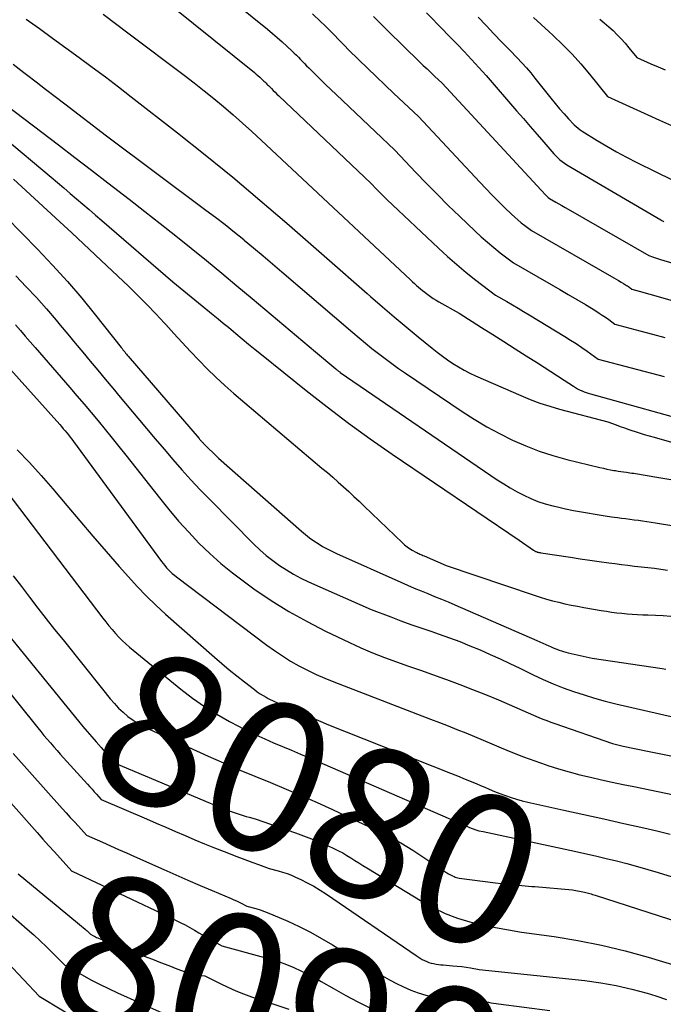
# Model space of a CAD drawing. Units: inches. Extents: x 2609451 to 2612443, y 1504518 to 1507384.
# Drawn here: x 2610920 to 2610982, y 1504811 to 1504905 of the extents above; entities that cross this region are included whole.
import ezdxf
from ezdxf.enums import TextEntityAlignment as Align

# ---------------------------------------------------------------- set-up
doc = ezdxf.new("R2010")
doc.units = ezdxf.units.IN
doc.header["$MEASUREMENT"] = 0
doc.layers.add('Tile_2735_03_NW_contour_2ft', color=254, linetype='Continuous')
doc.layers.add('Tile_2735_03_NW_contour_anno_2ft', color=112, linetype='Continuous')
doc.styles.add('Arial', font='arial.ttf')

msp = doc.modelspace()

# ---------------------------------------------------------------- linework, layer by layer
at = {"layer": 'Tile_2735_03_NW_contour_2ft'}
msp.add_line((2610923.542, 1504820.078, 8090), (2610925.606, 1504818.371, 8090), dxfattribs=at)
for points in [[(2610928.574, 1504911.276, 8054), (2610942.379, 1504900.133, 8054), (2610942.549, 1504899.993, 8054), (2610942.717, 1504899.85, 8054), (2610942.882, 1504899.704, 8054), (2610943.045, 1504899.556, 8054), (2610943.221, 1504899.392, 8054), (2610943.294, 1504899.323, 8054), (2610943.366, 1504899.253, 8054), (2610943.437, 1504899.182, 8054), (2610943.507, 1504899.11, 8054), (2610943.576, 1504899.038, 8054), (2610943.646, 1504898.966, 8054), (2610943.717, 1504898.894, 8054), (2610943.787, 1504898.823, 8054), (2610944, 1504898.61, 8054), (2610944.178, 1504898.434, 8054), (2610944.357, 1504898.258, 8054), (2610944.537, 1504898.084, 8054), (2610944.718, 1504897.911, 8054), (2610953.57, 1504889.5, 8054), (2610954.068, 1504888.978, 8054), (2610954.32, 1504888.719, 8054), (2610954.573, 1504888.462, 8054), (2610954.831, 1504888.21, 8054), (2610955.092, 1504887.96, 8054), (2610960.03, 1504883.298, 8054), (2610960.902, 1504882.499, 8054), (2610961.791, 1504881.719, 8054), (2610962.703, 1504880.966, 8054), (2610963.631, 1504880.231, 8054), (2610965.51, 1504878.79, 8054), (2610966.59, 1504878.169, 8054), (2610967.128, 1504877.856, 8054), (2610967.665, 1504877.541, 8054), (2610968.2, 1504877.222, 8054), (2610968.733, 1504876.9, 8054), (2610972.172, 1504874.81, 8054), (2610972.714, 1504874.472, 8054), (2610973.251, 1504874.125, 8054), (2610973.779, 1504873.766, 8054), (2610974.302, 1504873.398, 8054), (2610975.34, 1504872.65, 8054), (2610981.688, 1504870.983, 8054)], [(2610934.798, 1504911.425, 8052), (2610943.616, 1504904.291, 8052), (2610944.096, 1504903.894, 8052), (2610944.57, 1504903.492, 8052), (2610945.034, 1504903.079, 8052), (2610945.494, 1504902.66, 8052), (2610945.99, 1504902.198, 8052), (2610946.195, 1504902.003, 8052), (2610946.398, 1504901.806, 8052), (2610946.597, 1504901.605, 8052), (2610946.794, 1504901.402, 8052), (2610946.99, 1504901.198, 8052), (2610947.186, 1504900.996, 8052), (2610947.385, 1504900.794, 8052), (2610947.585, 1504900.594, 8052), (2610948.19, 1504899.995, 8052), (2610948.695, 1504899.498, 8052), (2610949.202, 1504899.002, 8052), (2610949.713, 1504898.511, 8052), (2610950.226, 1504898.022, 8052), (2610955.84, 1504892.71, 8052), (2610957.87, 1504890.561, 8052), (2610958.893, 1504889.494, 8052), (2610959.927, 1504888.438, 8052), (2610960.977, 1504887.398, 8052), (2610962.038, 1504886.369, 8052), (2610963.54, 1504884.934, 8052), (2610964.128, 1504884.391, 8052), (2610964.726, 1504883.861, 8052), (2610965.342, 1504883.351, 8052), (2610965.969, 1504882.854, 8052), (2610967.24, 1504881.88, 8052), (2610970.837, 1504879.813, 8052), (2610971.663, 1504879.334, 8052), (2610972.487, 1504878.85, 8052), (2610973.307, 1504878.361, 8052), (2610974.125, 1504877.868, 8052), (2610975.119, 1504877.264, 8052), (2610975.436, 1504877.066, 8052), (2610975.749, 1504876.863, 8052), (2610976.058, 1504876.653, 8052), (2610976.364, 1504876.438, 8052), (2610976.97, 1504876, 8052), (2610979.365, 1504875.354, 8052), (2610980.563, 1504875.031, 8052), (2610981.761, 1504874.709, 8052)], [(2610920.466, 1504905.27, 8058), (2610921.742, 1504904.356, 8058), (2610923.015, 1504903.439, 8058), (2610924.286, 1504902.519, 8058), (2610925.555, 1504901.595, 8058), (2610926.818, 1504900.663, 8058), (2610928.074, 1504899.724, 8058), (2610929.322, 1504898.772, 8058), (2610930.564, 1504897.813, 8058), (2610935.001, 1504894.349, 8058), (2610937.666, 1504892.233, 8058), (2610940.307, 1504890.088, 8058), (2610942.912, 1504887.9, 8058), (2610945.493, 1504885.682, 8058), (2610948.039, 1504883.458, 8058), (2610949.329, 1504882.33, 8058), (2610950.617, 1504881.201, 8058), (2610951.906, 1504880.071, 8058), (2610953.193, 1504878.941, 8058), (2610953.523, 1504878.65, 8058), (2610954.65, 1504877.67, 8058), (2610955.783, 1504876.699, 8058), (2610956.928, 1504875.739, 8058), (2610958.079, 1504874.788, 8058), (2610959.431, 1504873.683, 8058), (2610959.917, 1504873.298, 8058), (2610960.41, 1504872.923, 8058), (2610960.915, 1504872.563, 8058), (2610961.427, 1504872.213, 8058), (2610961.952, 1504871.885, 8058), (2610962.487, 1504871.575, 8058), (2610963.038, 1504871.294, 8058), (2610963.599, 1504871.031, 8058), (2610967.927, 1504869.143, 8058), (2610968.841, 1504868.769, 8058), (2610969.766, 1504868.423, 8058), (2610970.705, 1504868.121, 8058), (2610971.654, 1504867.847, 8058), (2610976.27, 1504866.63, 8058), (2610977.072, 1504866.326, 8058), (2610977.475, 1504866.176, 8058), (2610977.879, 1504866.031, 8058), (2610978.284, 1504865.893, 8058), (2610978.692, 1504865.757, 8058), (2610978.818, 1504865.717, 8058), (2610979.291, 1504865.567, 8058), (2610979.764, 1504865.42, 8058), (2610980.239, 1504865.279, 8058), (2610980.715, 1504865.141, 8058), (2610985.625, 1504863.744, 8058)], [(2610927.88, 1504905.731, 8056), (2610930.37, 1504903.87, 8056), (2610935.647, 1504899.879, 8056), (2610936.603, 1504899.145, 8056), (2610937.551, 1504898.4, 8056), (2610938.488, 1504897.64, 8056), (2610939.416, 1504896.87, 8056), (2610940.332, 1504896.086, 8056), (2610941.24, 1504895.293, 8056), (2610942.135, 1504894.485, 8056), (2610943.022, 1504893.668, 8056), (2610957.362, 1504880.245, 8056), (2610957.551, 1504880.069, 8056), (2610957.74, 1504879.895, 8056), (2610957.931, 1504879.721, 8056), (2610958.122, 1504879.548, 8056), (2610958.316, 1504879.379, 8056), (2610958.514, 1504879.214, 8056), (2610958.716, 1504879.055, 8056), (2610958.921, 1504878.899, 8056), (2610959.014, 1504878.83, 8056), (2610959.271, 1504878.648, 8056), (2610959.532, 1504878.472, 8056), (2610959.8, 1504878.306, 8056), (2610960.071, 1504878.146, 8056), (2610962.03, 1504877.04, 8056), (2610964.169, 1504875.681, 8056), (2610965.238, 1504875.002, 8056), (2610966.308, 1504874.322, 8056), (2610967.377, 1504873.643, 8056), (2610968.447, 1504872.963, 8056), (2610969.523, 1504872.28, 8056), (2610970.167, 1504871.869, 8056), (2610970.809, 1504871.456, 8056), (2610971.45, 1504871.04, 8056), (2610972.09, 1504870.621, 8056), (2610972.985, 1504870.032, 8056), (2610973.179, 1504869.912, 8056), (2610973.376, 1504869.799, 8056), (2610973.579, 1504869.696, 8056), (2610973.786, 1504869.6, 8056), (2610973.824, 1504869.583, 8056), (2610974.016, 1504869.504, 8056), (2610974.21, 1504869.431, 8056), (2610974.407, 1504869.366, 8056), (2610974.606, 1504869.307, 8056), (2610985.22, 1504866.375, 8056)], [(2610947.945, 1504905.77, 8050), (2610948.761, 1504905.005, 8050), (2610949.097, 1504904.685, 8050), (2610949.43, 1504904.36, 8050), (2610949.757, 1504904.029, 8050), (2610950.079, 1504903.694, 8050), (2610950.401, 1504903.358, 8050), (2610950.725, 1504903.025, 8050), (2610951.052, 1504902.695, 8050), (2610951.382, 1504902.367, 8050), (2610952.387, 1504901.379, 8050), (2610953.224, 1504900.563, 8050), (2610954.064, 1504899.749, 8050), (2610954.91, 1504898.942, 8050), (2610955.76, 1504898.138, 8050), (2610958.12, 1504895.92, 8050), (2610963.998, 1504889.623, 8050), (2610964.589, 1504889, 8050), (2610965.186, 1504888.383, 8050), (2610965.794, 1504887.776, 8050), (2610966.407, 1504887.175, 8050), (2610967.044, 1504886.562, 8050), (2610967.349, 1504886.277, 8050), (2610967.66, 1504886.001, 8050), (2610967.981, 1504885.735, 8050), (2610968.307, 1504885.476, 8050), (2610968.97, 1504884.97, 8050), (2610976.848, 1504880.446, 8050), (2610977.084, 1504880.31, 8050), (2610977.319, 1504880.172, 8050), (2610977.553, 1504880.032, 8050), (2610977.787, 1504879.891, 8050), (2610978.07, 1504879.719, 8050), (2610978.161, 1504879.662, 8050), (2610978.25, 1504879.605, 8050), (2610978.339, 1504879.545, 8050), (2610978.426, 1504879.484, 8050), (2610978.6, 1504879.36, 8050), (2610979.286, 1504879.169, 8050), (2610979.629, 1504879.073, 8050), (2610979.971, 1504878.976, 8050), (2610980.314, 1504878.878, 8050), (2610980.656, 1504878.78, 8050), (2610989.463, 1504876.24, 8050)], [(2610953.813, 1504905.519, 8048), (2610954.266, 1504905.055, 8048), (2610954.723, 1504904.597, 8048), (2610955.184, 1504904.143, 8048), (2610958.223, 1504901.18, 8048), (2610958.58, 1504900.834, 8048), (2610958.939, 1504900.49, 8048), (2610959.3, 1504900.148, 8048), (2610959.663, 1504899.808, 8048), (2610960.39, 1504899.13, 8048), (2610970.304, 1504888.422, 8048), (2610970.35, 1504888.374, 8048), (2610970.397, 1504888.325, 8048), (2610970.445, 1504888.277, 8048), (2610970.492, 1504888.23, 8048), (2610970.566, 1504888.159, 8048), (2610970.69, 1504888.06, 8048), (2610971.287, 1504887.717, 8048), (2610971.586, 1504887.545, 8048), (2610971.884, 1504887.374, 8048), (2610972.182, 1504887.203, 8048), (2610972.481, 1504887.031, 8048), (2610980.21, 1504882.59, 8048), (2610980.579, 1504882.449, 8048), (2610980.764, 1504882.381, 8048), (2610980.95, 1504882.316, 8048), (2610981.137, 1504882.254, 8048), (2610981.326, 1504882.196, 8048), (2610985.099, 1504881.066, 8048)], [(2610958.897, 1504905.86, 8046), (2610960.517, 1504904.196, 8046), (2610960.848, 1504903.856, 8046), (2610961.18, 1504903.516, 8046), (2610961.512, 1504903.177, 8046), (2610961.845, 1504902.838, 8046), (2610962.51, 1504902.16, 8046), (2610963.213, 1504901.398, 8046), (2610963.563, 1504901.016, 8046), (2610963.91, 1504900.632, 8046), (2610964.254, 1504900.244, 8046), (2610964.596, 1504899.854, 8046), (2610967.532, 1504896.477, 8046), (2610968.189, 1504895.721, 8046), (2610968.845, 1504894.964, 8046), (2610969.502, 1504894.208, 8046), (2610970.158, 1504893.451, 8046), (2610971.114, 1504892.348, 8046), (2610971.298, 1504892.149, 8046), (2610971.489, 1504891.959, 8046), (2610971.693, 1504891.782, 8046), (2610971.905, 1504891.614, 8046), (2610972.34, 1504891.29, 8046), (2610981.375, 1504885.992, 8046), (2610981.447, 1504885.949, 8046), (2610981.52, 1504885.907, 8046), (2610981.592, 1504885.865, 8046), (2610981.665, 1504885.823, 8046)], [(2610963.844, 1504905.468, 8044), (2610964.596, 1504904.665, 8044), (2610965.352, 1504903.866, 8044), (2610966.113, 1504903.071, 8044), (2610966.878, 1504902.281, 8044), (2610967.593, 1504901.547, 8044), (2610968.034, 1504901.079, 8044), (2610968.466, 1504900.603, 8044), (2610968.883, 1504900.114, 8044), (2610969.289, 1504899.616, 8044), (2610970.825, 1504897.674, 8044), (2610971.234, 1504897.171, 8044), (2610971.65, 1504896.675, 8044), (2610972.08, 1504896.19, 8044), (2610972.517, 1504895.712, 8044), (2610973.066, 1504895.128, 8044), (2610973.242, 1504894.955, 8044), (2610973.426, 1504894.793, 8044), (2610973.622, 1504894.645, 8044), (2610973.827, 1504894.507, 8044), (2610975.255, 1504893.625, 8044), (2610976.187, 1504893.068, 8044), (2610977.129, 1504892.529, 8044), (2610978.087, 1504892.018, 8044), (2610979.054, 1504891.524, 8044), (2610982.516, 1504889.822, 8044)], [(2610969.158, 1504905.411, 8042), (2610969.9, 1504904.754, 8042), (2610970.633, 1504904.088, 8042), (2610971.047, 1504903.704, 8042), (2610971.96, 1504902.819, 8042), (2610972.847, 1504901.91, 8042), (2610973.694, 1504900.964, 8042), (2610974.514, 1504899.993, 8042), (2610976.24, 1504897.86, 8042), (2610980.118, 1504896.077, 8042), (2610981.249, 1504895.565, 8042), (2610982.384, 1504895.061, 8042)], [(2610975.514, 1504905.279, 8040), (2610975.942, 1504904.916, 8040), (2610976.363, 1504904.543, 8040), (2610976.779, 1504904.166, 8040), (2610977.183, 1504903.775, 8040), (2610977.574, 1504903.374, 8040), (2610977.949, 1504902.956, 8040), (2610978.311, 1504902.527, 8040), (2610979.07, 1504901.59, 8040), (2610980.423, 1504900.987, 8040), (2610981.101, 1504900.689, 8040), (2610981.78, 1504900.397, 8040)], [(2610919.22, 1504900.963, 8060), (2610920.259, 1504900.156, 8060), (2610920.515, 1504899.959, 8060), (2610921.43, 1504899.255, 8060), (2610922.345, 1504898.551, 8060), (2610923.26, 1504897.848, 8060), (2610924.175, 1504897.145, 8060), (2610928.19, 1504894.06, 8060), (2610937.728, 1504886.951, 8060), (2610938.645, 1504886.257, 8060), (2610939.555, 1504885.554, 8060), (2610940.454, 1504884.837, 8060), (2610941.346, 1504884.111, 8060), (2610941.394, 1504884.072, 8060), (2610942.303, 1504883.316, 8060), (2610943.209, 1504882.558, 8060), (2610944.11, 1504881.795, 8060), (2610945.009, 1504881.028, 8060), (2610951.814, 1504875.187, 8060), (2610952.422, 1504874.672, 8060), (2610953.034, 1504874.163, 8060), (2610953.655, 1504873.663, 8060), (2610954.279, 1504873.168, 8060), (2610954.912, 1504872.684, 8060), (2610955.551, 1504872.21, 8060), (2610956.2, 1504871.748, 8060), (2610956.856, 1504871.296, 8060), (2610962.298, 1504867.622, 8060), (2610963.468, 1504866.87, 8060), (2610964.66, 1504866.155, 8060), (2610965.883, 1504865.495, 8060), (2610967.128, 1504864.872, 8060), (2610968.402, 1504864.317, 8060), (2610969.695, 1504863.815, 8060), (2610971.016, 1504863.391, 8060), (2610972.355, 1504863.02, 8060), (2610975.525, 1504862.245, 8060), (2610975.858, 1504862.167, 8060), (2610976.192, 1504862.094, 8060), (2610976.528, 1504862.028, 8060), (2610976.864, 1504861.967, 8060), (2610977.019, 1504861.941, 8060), (2610977.279, 1504861.897, 8060), (2610977.539, 1504861.856, 8060), (2610977.8, 1504861.816, 8060), (2610978.061, 1504861.778, 8060), (2610978.22, 1504861.756, 8060), (2610978.401, 1504861.731, 8060), (2610978.582, 1504861.706, 8060), (2610978.763, 1504861.682, 8060), (2610978.945, 1504861.658, 8060), (2610979.126, 1504861.633, 8060), (2610979.306, 1504861.607, 8060), (2610979.487, 1504861.579, 8060), (2610979.667, 1504861.549, 8060), (2610988.71, 1504860.01, 8060)], [(2610915.98, 1504898.98, 8062), (2610921.991, 1504894.417, 8062), (2610923.578, 1504893.209, 8062), (2610925.163, 1504891.997, 8062), (2610926.745, 1504890.781, 8062), (2610928.325, 1504889.562, 8062), (2610930.368, 1504887.981, 8062), (2610931.861, 1504886.818, 8062), (2610933.349, 1504885.648, 8062), (2610934.83, 1504884.47, 8062), (2610936.306, 1504883.284, 8062), (2610937.775, 1504882.09, 8062), (2610939.239, 1504880.89, 8062), (2610940.696, 1504879.681, 8062), (2610942.148, 1504878.467, 8062), (2610948.23, 1504873.35, 8062), (2610950.173, 1504871.71, 8062), (2610950.227, 1504871.665, 8062), (2610950.281, 1504871.621, 8062), (2610950.336, 1504871.578, 8062), (2610950.391, 1504871.535, 8062), (2610950.447, 1504871.493, 8062), (2610950.503, 1504871.452, 8062), (2610950.56, 1504871.412, 8062), (2610950.617, 1504871.372, 8062), (2610965.672, 1504861.071, 8062), (2610966.292, 1504860.665, 8062), (2610966.923, 1504860.277, 8062), (2610967.569, 1504859.915, 8062), (2610968.225, 1504859.571, 8062), (2610968.898, 1504859.264, 8062), (2610969.582, 1504858.99, 8062), (2610970.284, 1504858.763, 8062), (2610970.997, 1504858.569, 8062), (2610971.468, 1504858.458, 8062), (2610972.225, 1504858.288, 8062), (2610972.983, 1504858.128, 8062), (2610973.745, 1504857.984, 8062), (2610974.508, 1504857.85, 8062), (2610974.865, 1504857.791, 8062), (2610975.452, 1504857.697, 8062), (2610976.04, 1504857.606, 8062), (2610976.629, 1504857.519, 8062), (2610977.218, 1504857.436, 8062), (2610977.58, 1504857.386, 8062), (2610977.988, 1504857.331, 8062), (2610978.397, 1504857.276, 8062), (2610978.805, 1504857.222, 8062), (2610979.214, 1504857.169, 8062), (2610979.622, 1504857.114, 8062), (2610980.03, 1504857.057, 8062), (2610980.438, 1504856.995, 8062), (2610980.844, 1504856.93, 8062), (2610991.228, 1504855.222, 8062)], [(2610918.316, 1504893.926, 8064), (2610922.889, 1504890.094, 8064), (2610923.499, 1504889.581, 8064), (2610924.108, 1504889.066, 8064), (2610924.714, 1504888.548, 8064), (2610925.318, 1504888.029, 8064), (2610925.922, 1504887.508, 8064), (2610926.525, 1504886.987, 8064), (2610927.128, 1504886.465, 8064), (2610927.731, 1504885.944, 8064), (2610934.54, 1504880.05, 8064), (2610938.41, 1504876.904, 8064), (2610938.9, 1504876.504, 8064), (2610939.389, 1504876.101, 8064), (2610939.875, 1504875.696, 8064), (2610940.36, 1504875.289, 8064), (2610940.603, 1504875.084, 8064), (2610941.211, 1504874.575, 8064), (2610941.82, 1504874.069, 8064), (2610942.434, 1504873.568, 8064), (2610943.05, 1504873.07, 8064), (2610947.341, 1504869.631, 8064), (2610949.362, 1504868.05, 8064), (2610951.407, 1504866.501, 8064), (2610953.489, 1504865.001, 8064), (2610955.594, 1504863.534, 8064), (2610967.78, 1504855.25, 8064), (2610969.153, 1504854.308, 8064), (2610969.201, 1504854.276, 8064), (2610969.251, 1504854.245, 8064), (2610969.302, 1504854.216, 8064), (2610969.354, 1504854.188, 8064), (2610969.406, 1504854.163, 8064), (2610969.461, 1504854.142, 8064), (2610969.516, 1504854.124, 8064), (2610969.573, 1504854.11, 8064), (2610969.594, 1504854.105, 8064), (2610969.662, 1504854.091, 8064), (2610969.73, 1504854.078, 8064), (2610969.798, 1504854.067, 8064), (2610969.866, 1504854.055, 8064), (2610972.709, 1504853.625, 8064), (2610973.625, 1504853.489, 8064), (2610974.541, 1504853.355, 8064), (2610975.458, 1504853.224, 8064), (2610976.376, 1504853.096, 8064), (2610976.948, 1504853.017, 8064), (2610977.58, 1504852.933, 8064), (2610978.212, 1504852.854, 8064), (2610978.845, 1504852.78, 8064), (2610979.479, 1504852.71, 8064), (2610980.112, 1504852.64, 8064), (2610980.745, 1504852.565, 8064), (2610981.377, 1504852.482, 8064), (2610982.008, 1504852.394, 8064)], [(2610919.264, 1504889.903, 8066), (2610920.052, 1504889.184, 8066), (2610923.718, 1504885.812, 8066), (2610924.848, 1504884.767, 8066), (2610925.975, 1504883.718, 8066), (2610927.097, 1504882.663, 8066), (2610928.215, 1504881.605, 8066), (2610930.284, 1504879.636, 8066), (2610931.175, 1504878.768, 8066), (2610932.054, 1504877.887, 8066), (2610932.912, 1504876.987, 8066), (2610933.757, 1504876.075, 8066), (2610933.865, 1504875.955, 8066), (2610934.65, 1504875.095, 8066), (2610935.437, 1504874.238, 8066), (2610936.231, 1504873.386, 8066), (2610937.028, 1504872.538, 8066), (2610937.841, 1504871.706, 8066), (2610938.672, 1504870.893, 8066), (2610939.529, 1504870.108, 8066), (2610940.405, 1504869.342, 8066), (2610948.857, 1504862.189, 8066), (2610949.377, 1504861.745, 8066), (2610949.894, 1504861.298, 8066), (2610950.407, 1504860.847, 8066), (2610950.917, 1504860.392, 8066), (2610951.423, 1504859.933, 8066), (2610951.926, 1504859.47, 8066), (2610952.424, 1504859.003, 8066), (2610952.919, 1504858.531, 8066), (2610956.568, 1504855.023, 8066), (2610956.791, 1504854.825, 8066), (2610957.022, 1504854.639, 8066), (2610957.266, 1504854.47, 8066), (2610957.519, 1504854.313, 8066), (2610957.848, 1504854.126, 8066), (2610957.945, 1504854.074, 8066), (2610958.042, 1504854.024, 8066), (2610958.142, 1504853.978, 8066), (2610958.243, 1504853.935, 8066), (2610958.345, 1504853.893, 8066), (2610958.446, 1504853.851, 8066), (2610958.548, 1504853.808, 8066), (2610958.648, 1504853.764, 8066), (2610960.77, 1504852.84, 8066), (2610969.223, 1504849.978, 8066), (2610969.804, 1504849.79, 8066), (2610970.389, 1504849.613, 8066), (2610970.978, 1504849.451, 8066), (2610971.571, 1504849.301, 8066), (2610972.166, 1504849.164, 8066), (2610972.763, 1504849.035, 8066), (2610973.363, 1504848.918, 8066), (2610973.965, 1504848.808, 8066), (2610975.653, 1504848.518, 8066), (2610976.147, 1504848.438, 8066), (2610976.642, 1504848.365, 8066), (2610977.139, 1504848.302, 8066), (2610977.636, 1504848.245, 8066), (2610978.134, 1504848.199, 8066), (2610978.633, 1504848.161, 8066), (2610979.133, 1504848.133, 8066), (2610979.633, 1504848.113, 8066), (2610980.106, 1504848.099, 8066), (2610980.843, 1504848.068, 8066), (2610981.578, 1504848.023, 8066), (2610982.313, 1504847.959, 8066)], [(2610917.025, 1504887.798, 8068), (2610921.553, 1504883.195, 8068), (2610923.01, 1504881.665, 8068), (2610924.432, 1504880.105, 8068), (2610925.804, 1504878.499, 8068), (2610927.141, 1504876.863, 8068), (2610929.598, 1504873.755, 8068), (2610929.681, 1504873.65, 8068), (2610929.764, 1504873.545, 8068), (2610929.847, 1504873.439, 8068), (2610929.929, 1504873.332, 8068), (2610930.012, 1504873.227, 8068), (2610930.095, 1504873.122, 8068), (2610930.181, 1504873.019, 8068), (2610930.267, 1504872.917, 8068), (2610937.069, 1504865.008, 8068), (2610937.117, 1504864.952, 8068), (2610937.166, 1504864.897, 8068), (2610937.216, 1504864.841, 8068), (2610937.265, 1504864.787, 8068), (2610937.316, 1504864.733, 8068), (2610937.367, 1504864.679, 8068), (2610937.418, 1504864.626, 8068), (2610937.471, 1504864.574, 8068), (2610938.93, 1504863.13, 8068), (2610946.897, 1504856.131, 8068), (2610947.28, 1504855.81, 8068), (2610947.673, 1504855.501, 8068), (2610948.078, 1504855.21, 8068), (2610948.493, 1504854.931, 8068), (2610948.921, 1504854.672, 8068), (2610949.355, 1504854.425, 8068), (2610949.8, 1504854.199, 8068), (2610950.252, 1504853.985, 8068), (2610956.43, 1504851.231, 8068), (2610957.073, 1504850.949, 8068), (2610957.717, 1504850.672, 8068), (2610958.364, 1504850.402, 8068), (2610959.012, 1504850.136, 8068), (2610959.662, 1504849.872, 8068), (2610960.31, 1504849.604, 8068), (2610960.955, 1504849.331, 8068), (2610961.599, 1504849.054, 8068), (2610969.476, 1504845.63, 8068), (2610969.762, 1504845.505, 8068), (2610970.047, 1504845.379, 8068), (2610970.331, 1504845.251, 8068), (2610970.615, 1504845.122, 8068), (2610970.771, 1504845.05, 8068), (2610970.978, 1504844.96, 8068), (2610971.187, 1504844.873, 8068), (2610971.398, 1504844.793, 8068), (2610971.611, 1504844.716, 8068), (2610971.825, 1504844.646, 8068), (2610972.042, 1504844.581, 8068), (2610972.26, 1504844.522, 8068), (2610972.479, 1504844.467, 8068), (2610974.79, 1504843.93, 8068), (2610981.501, 1504842.944, 8068), (2610981.843, 1504842.897, 8068)], [(2610919.489, 1504880.621, 8070), (2610920.49, 1504879.593, 8070), (2610921.471, 1504878.546, 8070), (2610922.423, 1504877.474, 8070), (2610923.356, 1504876.383, 8070), (2610923.756, 1504875.903, 8070), (2610924.474, 1504875.039, 8070), (2610925.192, 1504874.175, 8070), (2610925.91, 1504873.311, 8070), (2610926.626, 1504872.446, 8070), (2610927.344, 1504871.581, 8070), (2610928.063, 1504870.718, 8070), (2610928.783, 1504869.855, 8070), (2610929.504, 1504868.994, 8070), (2610931.185, 1504866.989, 8070), (2610932.025, 1504865.989, 8070), (2610932.867, 1504864.991, 8070), (2610933.711, 1504863.994, 8070), (2610934.557, 1504862.998, 8070), (2610935.415, 1504862.014, 8070), (2610936.287, 1504861.043, 8070), (2610937.182, 1504860.092, 8070), (2610938.091, 1504859.155, 8070), (2610942.329, 1504854.887, 8070), (2610942.908, 1504854.336, 8070), (2610943.505, 1504853.807, 8070), (2610944.13, 1504853.312, 8070), (2610944.774, 1504852.838, 8070), (2610945.443, 1504852.402, 8070), (2610946.127, 1504851.992, 8070), (2610946.833, 1504851.623, 8070), (2610947.554, 1504851.28, 8070), (2610953.59, 1504848.62, 8070), (2610955.48, 1504847.892, 8070), (2610956.427, 1504847.534, 8070), (2610957.377, 1504847.184, 8070), (2610958.332, 1504846.846, 8070), (2610959.289, 1504846.516, 8070), (2610960.104, 1504846.24, 8070), (2610961.094, 1504845.892, 8070), (2610962.078, 1504845.527, 8070), (2610963.053, 1504845.137, 8070), (2610964.021, 1504844.732, 8070), (2610964.982, 1504844.307, 8070), (2610965.939, 1504843.874, 8070), (2610966.889, 1504843.427, 8070), (2610967.836, 1504842.973, 8070), (2610969.119, 1504842.346, 8070), (2610970.072, 1504841.902, 8070), (2610971.035, 1504841.481, 8070), (2610972.012, 1504841.096, 8070), (2610972.999, 1504840.734, 8070), (2610973.998, 1504840.406, 8070), (2610975.004, 1504840.099, 8070), (2610976.018, 1504839.824, 8070), (2610977.038, 1504839.57, 8070), (2610982.784, 1504838.236, 8070)], [(2610919.459, 1504875.919, 8072), (2610919.929, 1504875.378, 8072), (2610920.398, 1504874.837, 8072), (2610920.868, 1504874.296, 8072), (2610921.338, 1504873.756, 8072), (2610924.663, 1504869.926, 8072), (2610925.351, 1504869.127, 8072), (2610926.036, 1504868.324, 8072), (2610926.715, 1504867.516, 8072), (2610927.389, 1504866.704, 8072), (2610928.057, 1504865.888, 8072), (2610928.722, 1504865.068, 8072), (2610929.381, 1504864.245, 8072), (2610930.036, 1504863.418, 8072), (2610933.265, 1504859.317, 8072), (2610934.174, 1504858.2, 8072), (2610935.105, 1504857.102, 8072), (2610936.069, 1504856.034, 8072), (2610937.056, 1504854.986, 8072), (2610938.087, 1504853.983, 8072), (2610939.151, 1504853.019, 8072), (2610940.266, 1504852.115, 8072), (2610941.415, 1504851.251, 8072), (2610942.332, 1504850.601, 8072), (2610943.991, 1504849.485, 8072), (2610945.684, 1504848.426, 8072), (2610947.429, 1504847.455, 8072), (2610949.207, 1504846.541, 8072), (2610951.484, 1504845.443, 8072), (2610952.592, 1504844.932, 8072), (2610953.712, 1504844.447, 8072), (2610954.847, 1504844.002, 8072), (2610955.993, 1504843.583, 8072), (2610957.147, 1504843.181, 8072), (2610958.3, 1504842.778, 8072), (2610959.451, 1504842.37, 8072), (2610960.602, 1504841.96, 8072), (2610960.816, 1504841.883, 8072), (2610962.068, 1504841.421, 8072), (2610963.315, 1504840.944, 8072), (2610964.551, 1504840.443, 8072), (2610965.783, 1504839.927, 8072), (2610969.671, 1504838.254, 8072), (2610970.05, 1504838.096, 8072), (2610970.431, 1504837.943, 8072), (2610970.816, 1504837.8, 8072), (2610971.202, 1504837.661, 8072), (2610976.746, 1504835.752, 8072), (2610976.868, 1504835.712, 8072), (2610976.991, 1504835.674, 8072), (2610977.115, 1504835.64, 8072), (2610977.239, 1504835.609, 8072), (2610977.364, 1504835.58, 8072), (2610977.49, 1504835.552, 8072), (2610977.616, 1504835.526, 8072), (2610977.742, 1504835.5, 8072), (2610980.1, 1504835.03, 8072), (2610987.324, 1504833.59, 8072)], [(2610916.69, 1504874.13, 8074), (2610923.7, 1504866.354, 8074), (2610923.872, 1504866.159, 8074), (2610924.042, 1504865.964, 8074), (2610924.21, 1504865.765, 8074), (2610924.375, 1504865.565, 8074), (2610924.536, 1504865.362, 8074), (2610924.697, 1504865.158, 8074), (2610924.853, 1504864.952, 8074), (2610925.008, 1504864.743, 8074), (2610933.449, 1504853.231, 8074), (2610933.607, 1504853.023, 8074), (2610933.771, 1504852.819, 8074), (2610933.943, 1504852.622, 8074), (2610934.12, 1504852.43, 8074), (2610934.306, 1504852.246, 8074), (2610934.497, 1504852.068, 8074), (2610934.696, 1504851.899, 8074), (2610934.901, 1504851.736, 8074), (2610943.566, 1504845.204, 8074), (2610944.312, 1504844.666, 8074), (2610945.072, 1504844.151, 8074), (2610945.853, 1504843.668, 8074), (2610946.648, 1504843.207, 8074), (2610947.463, 1504842.78, 8074), (2610948.287, 1504842.376, 8074), (2610949.128, 1504842.006, 8074), (2610949.98, 1504841.659, 8074), (2610958.438, 1504838.415, 8074), (2610959.281, 1504838.09, 8074), (2610960.125, 1504837.764, 8074), (2610960.968, 1504837.435, 8074), (2610961.81, 1504837.105, 8074), (2610962.65, 1504836.771, 8074), (2610963.488, 1504836.43, 8074), (2610964.322, 1504836.082, 8074), (2610965.155, 1504835.729, 8074), (2610966.055, 1504835.342, 8074), (2610967.121, 1504834.9, 8074), (2610968.193, 1504834.475, 8074), (2610969.276, 1504834.078, 8074), (2610970.366, 1504833.699, 8074), (2610970.542, 1504833.64, 8074), (2610971.553, 1504833.319, 8074), (2610972.57, 1504833.02, 8074), (2610973.595, 1504832.752, 8074), (2610974.627, 1504832.505, 8074), (2610975.663, 1504832.276, 8074), (2610976.7, 1504832.05, 8074), (2610977.738, 1504831.829, 8074), (2610978.776, 1504831.611, 8074), (2610987.364, 1504829.825, 8074)], [(2610919.61, 1504863.926, 8076), (2610920.788, 1504862.719, 8076), (2610921.924, 1504861.472, 8076), (2610923.031, 1504860.198, 8076), (2610924.38, 1504858.591, 8076), (2610925.625, 1504857.117, 8076), (2610926.877, 1504855.649, 8076), (2610928.139, 1504854.19, 8076), (2610929.408, 1504852.736, 8076), (2610930.286, 1504851.736, 8076), (2610931.138, 1504850.803, 8076), (2610932.012, 1504849.894, 8076), (2610932.92, 1504849.019, 8076), (2610933.851, 1504848.166, 8076), (2610938.534, 1504844.038, 8076), (2610939.242, 1504843.425, 8076), (2610939.959, 1504842.822, 8076), (2610940.687, 1504842.234, 8076), (2610941.423, 1504841.654, 8076), (2610942.371, 1504840.923, 8076), (2610942.643, 1504840.723, 8076), (2610942.922, 1504840.532, 8076), (2610943.209, 1504840.354, 8076), (2610943.502, 1504840.186, 8076), (2610943.701, 1504840.078, 8076), (2610943.901, 1504839.973, 8076), (2610944.103, 1504839.873, 8076), (2610944.308, 1504839.78, 8076), (2610944.515, 1504839.691, 8076), (2610944.723, 1504839.605, 8076), (2610944.932, 1504839.518, 8076), (2610945.139, 1504839.429, 8076), (2610945.347, 1504839.341, 8076), (2610949.49, 1504837.55, 8076), (2610961.196, 1504832.896, 8076), (2610961.606, 1504832.732, 8076), (2610962.017, 1504832.568, 8076), (2610962.427, 1504832.403, 8076), (2610962.837, 1504832.237, 8076), (2610963.246, 1504832.069, 8076), (2610963.655, 1504831.9, 8076), (2610964.062, 1504831.729, 8076), (2610964.469, 1504831.555, 8076), (2610964.89, 1504831.374, 8076), (2610965.41, 1504831.159, 8076), (2610965.934, 1504830.953, 8076), (2610966.464, 1504830.762, 8076), (2610966.997, 1504830.582, 8076), (2610967.535, 1504830.416, 8076), (2610968.076, 1504830.26, 8076), (2610968.621, 1504830.121, 8076), (2610969.169, 1504829.993, 8076), (2610972.059, 1504829.359, 8076), (2610973.98, 1504828.935, 8076), (2610975.901, 1504828.509, 8076), (2610977.821, 1504828.079, 8076), (2610979.74, 1504827.647, 8076), (2610980.982, 1504827.366, 8076), (2610982.276, 1504827.059, 8076)], [(2610918.62, 1504859.899, 8078), (2610927.826, 1504847.792, 8078), (2610928.119, 1504847.415, 8078), (2610928.417, 1504847.043, 8078), (2610928.724, 1504846.676, 8078), (2610929.036, 1504846.314, 8078), (2610929.36, 1504845.964, 8078), (2610929.695, 1504845.625, 8078), (2610930.045, 1504845.302, 8078), (2610930.407, 1504844.991, 8078), (2610935.321, 1504840.965, 8078), (2610936.436, 1504840.105, 8078), (2610937.583, 1504839.292, 8078), (2610938.777, 1504838.55, 8078), (2610940.002, 1504837.854, 8078), (2610940.853, 1504837.404, 8078), (2610941.682, 1504836.981, 8078), (2610942.518, 1504836.574, 8078), (2610943.366, 1504836.191, 8078), (2610944.22, 1504835.823, 8078), (2610945.08, 1504835.465, 8078), (2610945.938, 1504835.105, 8078), (2610946.794, 1504834.739, 8078), (2610947.649, 1504834.371, 8078), (2610963.186, 1504827.633, 8078), (2610963.274, 1504827.596, 8078), (2610963.361, 1504827.559, 8078), (2610963.449, 1504827.523, 8078), (2610963.537, 1504827.487, 8078), (2610963.626, 1504827.455, 8078), (2610963.716, 1504827.426, 8078), (2610963.807, 1504827.402, 8078), (2610963.899, 1504827.381, 8078), (2610964.32, 1504827.3, 8078), (2610973.078, 1504825.411, 8078), (2610974.09, 1504825.189, 8078), (2610975.1, 1504824.96, 8078), (2610976.109, 1504824.723, 8078), (2610977.116, 1504824.48, 8078), (2610978.12, 1504824.224, 8078), (2610979.12, 1504823.955, 8078), (2610980.115, 1504823.669, 8078), (2610981.107, 1504823.37, 8078), (2610985.035, 1504822.147, 8078)], [(2610919.224, 1504851.84, 8080), (2610920.019, 1504850.813, 8080), (2610920.81, 1504849.781, 8080), (2610921.602, 1504848.751, 8080), (2610922.4, 1504847.724, 8080), (2610923.204, 1504846.703, 8080), (2610924.014, 1504845.687, 8080), (2610927.809, 1504840.958, 8080)], [(2610919.085, 1504845.796, 8082), (2610925.506, 1504837.892, 8082), (2610925.922, 1504837.387, 8082), (2610926.342, 1504836.887, 8082), (2610926.77, 1504836.393, 8082), (2610927.203, 1504835.903, 8082), (2610927.679, 1504835.371, 8082), (2610927.877, 1504835.15, 8082), (2610928.077, 1504834.93, 8082), (2610928.278, 1504834.711, 8082), (2610928.479, 1504834.492, 8082), (2610928.779, 1504834.169, 8082), (2610928.831, 1504834.113, 8082), (2610928.883, 1504834.056, 8082), (2610928.935, 1504834, 8082), (2610928.987, 1504833.943, 8082), (2610929.09, 1504833.83, 8082), (2610938.126, 1504830.019, 8082), (2610938.302, 1504829.945, 8082), (2610938.476, 1504829.871, 8082), (2610938.651, 1504829.797, 8082), (2610938.826, 1504829.723, 8082), (2610939.001, 1504829.649, 8082), (2610939.177, 1504829.577, 8082), (2610939.354, 1504829.507, 8082), (2610939.531, 1504829.438, 8082), (2610939.561, 1504829.426, 8082), (2610939.754, 1504829.353, 8082), (2610939.947, 1504829.282, 8082), (2610940.141, 1504829.214, 8082), (2610940.337, 1504829.147, 8082), (2610940.712, 1504829.022, 8082), (2610941.001, 1504828.928, 8082), (2610941.29, 1504828.838, 8082), (2610941.582, 1504828.752, 8082), (2610941.874, 1504828.67, 8082), (2610942.46, 1504828.51, 8082), (2610946.326, 1504827.172, 8082), (2610947.099, 1504826.892, 8082), (2610947.866, 1504826.598, 8082), (2610948.624, 1504826.282, 8082), (2610949.377, 1504825.952, 8082), (2610950.047, 1504825.648, 8082), (2610950.455, 1504825.451, 8082), (2610950.858, 1504825.242, 8082), (2610951.251, 1504825.017, 8082), (2610951.637, 1504824.78, 8082), (2610952.02, 1504824.535, 8082), (2610952.404, 1504824.292, 8082), (2610952.789, 1504824.052, 8082), (2610953.175, 1504823.813, 8082), (2610958.455, 1504820.574, 8082), (2610959.552, 1504819.967, 8082), (2610960.68, 1504819.429, 8082), (2610961.851, 1504818.995, 8082), (2610963.051, 1504818.631, 8082), (2610964.278, 1504818.34, 8082), (2610965.51, 1504818.076, 8082), (2610966.75, 1504817.853, 8082), (2610967.995, 1504817.658, 8082), (2610971.129, 1504817.22, 8082), (2610973.415, 1504816.847, 8082), (2610975.686, 1504816.404, 8082), (2610977.934, 1504815.856, 8082), (2610980.167, 1504815.239, 8082), (2610984.61, 1504813.9, 8082)], [(2610918.094, 1504841.642, 8084), (2610921.583, 1504837.27, 8084), (2610921.883, 1504836.899, 8084), (2610922.187, 1504836.53, 8084), (2610922.495, 1504836.165, 8084), (2610922.807, 1504835.803, 8084), (2610923.122, 1504835.444, 8084), (2610923.438, 1504835.086, 8084), (2610923.756, 1504834.73, 8084), (2610924.075, 1504834.374, 8084), (2610926.358, 1504831.844, 8084), (2610926.578, 1504831.601, 8084), (2610926.798, 1504831.359, 8084), (2610927.018, 1504831.116, 8084), (2610927.239, 1504830.874, 8084), (2610927.68, 1504830.39, 8084), (2610932.019, 1504828.517, 8084), (2610932.948, 1504828.116, 8084), (2610933.877, 1504827.716, 8084), (2610934.805, 1504827.315, 8084), (2610935.735, 1504826.914, 8084), (2610936.666, 1504826.518, 8084), (2610937.599, 1504826.129, 8084), (2610938.537, 1504825.751, 8084), (2610939.478, 1504825.379, 8084), (2610940.691, 1504824.908, 8084), (2610941.205, 1504824.711, 8084), (2610941.72, 1504824.517, 8084), (2610942.236, 1504824.327, 8084), (2610942.754, 1504824.14, 8084), (2610943.79, 1504823.77, 8084), (2610944.656, 1504823.541, 8084), (2610945.084, 1504823.415, 8084), (2610945.508, 1504823.274, 8084), (2610945.923, 1504823.11, 8084), (2610946.333, 1504822.931, 8084), (2610946.815, 1504822.706, 8084), (2610947.453, 1504822.388, 8084), (2610948.079, 1504822.05, 8084), (2610948.688, 1504821.681, 8084), (2610949.286, 1504821.293, 8084), (2610957.887, 1504815.391, 8084), (2610958.082, 1504815.263, 8084), (2610958.28, 1504815.141, 8084), (2610958.483, 1504815.028, 8084), (2610958.69, 1504814.92, 8084), (2610958.902, 1504814.825, 8084), (2610959.118, 1504814.742, 8084), (2610959.34, 1504814.677, 8084), (2610959.566, 1504814.624, 8084), (2610959.801, 1504814.583, 8084), (2610960.032, 1504814.547, 8084), (2610960.266, 1504814.52, 8084), (2610960.499, 1504814.497, 8084), (2610961.411, 1504814.425, 8084), (2610961.837, 1504814.386, 8084), (2610962.261, 1504814.338, 8084), (2610962.685, 1504814.277, 8084), (2610963.107, 1504814.209, 8084), (2610963.95, 1504814.06, 8084), (2610974.09, 1504812.996, 8084), (2610975.599, 1504812.794, 8084), (2610977.096, 1504812.534, 8084), (2610978.575, 1504812.188, 8084), (2610980.043, 1504811.785, 8084), (2610980.895, 1504811.524, 8084), (2610981.92, 1504811.187, 8084)], [(2610927.809, 1504840.958, 8080), (2610928.55, 1504840.035, 8080), (2610928.94, 1504839.581, 8080), (2610929.103, 1504839.409, 8080)], [(2610929.103, 1504839.409, 8080), (2610929.35, 1504839.147, 8080), (2610929.788, 1504838.742, 8080), (2610930.245, 1504838.356, 8080), (2610930.728, 1504838.004, 8080), (2610931.226, 1504837.675, 8080), (2610931.746, 1504837.384, 8080), (2610932.282, 1504837.117, 8080), (2610937.942, 1504834.546, 8080), (2610939.425, 1504833.884, 8080), (2610940.914, 1504833.236, 8080), (2610942.412, 1504832.608, 8080), (2610943.915, 1504831.994, 8080), (2610945.417, 1504831.377, 8080), (2610946.911, 1504830.743, 8080), (2610948.394, 1504830.082, 8080), (2610949.87, 1504829.404, 8080), (2610953.996, 1504827.462, 8080), (2610955.218, 1504826.851, 8080), (2610956.419, 1504826.202, 8080), (2610957.588, 1504825.498, 8080), (2610958.735, 1504824.756, 8080), (2610960.65, 1504823.452, 8080), (2610960.826, 1504823.338, 8080), (2610961.006, 1504823.23, 8080), (2610961.191, 1504823.132, 8080), (2610961.38, 1504823.04, 8080), (2610961.527, 1504822.972, 8080), (2610961.646, 1504822.924, 8080), (2610961.767, 1504822.883, 8080), (2610961.891, 1504822.853, 8080), (2610962.017, 1504822.831, 8080), (2610964.265, 1504822.542, 8080), (2610965.517, 1504822.389, 8080), (2610966.056, 1504822.329, 8080)], [(2610914.43, 1504835.181, 8088), (2610921.523, 1504827.195, 8088), (2610922.074, 1504826.577, 8088), (2610922.626, 1504825.961, 8088), (2610923.181, 1504825.347, 8088), (2610923.736, 1504824.734, 8088), (2610924.85, 1504823.51, 8088), (2610924.881, 1504823.499, 8088), (2610933.424, 1504819.453, 8088), (2610933.885, 1504819.234, 8088), (2610934.345, 1504819.012, 8088), (2610934.804, 1504818.789, 8088), (2610935.262, 1504818.564, 8088), (2610935.717, 1504818.333, 8088), (2610936.169, 1504818.095, 8088), (2610936.616, 1504817.849, 8088), (2610937.059, 1504817.596, 8088), (2610939.24, 1504816.32, 8088), (2610943.357, 1504815.22, 8088), (2610944.067, 1504815.013, 8088), (2610944.77, 1504814.787, 8088), (2610945.463, 1504814.53, 8088), (2610946.148, 1504814.253, 8088), (2610946.823, 1504813.949, 8088), (2610947.488, 1504813.628, 8088), (2610948.142, 1504813.282, 8088), (2610948.787, 1504812.921, 8088), (2610950.018, 1504812.2, 8088), (2610951.15, 1504811.562, 8088), (2610952.294, 1504810.949, 8088), (2610953.458, 1504810.374, 8088)], [(2610919.244, 1504834.778, 8086), (2610923.94, 1504829.522, 8086), (2610924.326, 1504829.091, 8086), (2610924.713, 1504828.661, 8086), (2610925.101, 1504828.232, 8086), (2610925.49, 1504827.804, 8086), (2610926.27, 1504826.95, 8086), (2610927.809, 1504826.271, 8086), (2610928.578, 1504825.931, 8086), (2610929.347, 1504825.591, 8086), (2610930.115, 1504825.248, 8086), (2610930.882, 1504824.906, 8086), (2610933.679, 1504823.654, 8086), (2610934.838, 1504823.139, 8086), (2610935.999, 1504822.63, 8086), (2610937.165, 1504822.13, 8086), (2610938.332, 1504821.634, 8086), (2610940.158, 1504820.867, 8086), (2610940.413, 1504820.757, 8086), (2610940.666, 1504820.642, 8086), (2610940.917, 1504820.521, 8086), (2610941.165, 1504820.396, 8086), (2610941.66, 1504820.14, 8086), (2610942.508, 1504819.904, 8086), (2610942.928, 1504819.778, 8086), (2610943.344, 1504819.638, 8086), (2610943.754, 1504819.482, 8086), (2610944.159, 1504819.313, 8086), (2610945.575, 1504818.687, 8086), (2610946.674, 1504818.174, 8086), (2610947.757, 1504817.63, 8086), (2610948.816, 1504817.043, 8086), (2610949.859, 1504816.426, 8086), (2610954.026, 1504813.842, 8086), (2610954.677, 1504813.453, 8086), (2610955.336, 1504813.079, 8086), (2610956.008, 1504812.727, 8086), (2610956.687, 1504812.389, 8086), (2610957.381, 1504812.089, 8086), (2610958.086, 1504811.822, 8086), (2610958.809, 1504811.606, 8086), (2610959.543, 1504811.425, 8086), (2610960.304, 1504811.285, 8086), (2610961.057, 1504811.174, 8086), (2610961.816, 1504811.103, 8086), (2610962.577, 1504811.058, 8086), (2610964.33, 1504811, 8086), (2610964.82, 1504810.912, 8086), (2610965.065, 1504810.87, 8086), (2610965.31, 1504810.83, 8086), (2610965.556, 1504810.795, 8086), (2610965.803, 1504810.762, 8086), (2610970.706, 1504810.142, 8086)], [(2610919.72, 1504823.24, 8090), (2610923.542, 1504820.078, 8090)], [(2610966.056, 1504822.329, 8080), (2610966.771, 1504822.249, 8080), (2610968.027, 1504822.126, 8080), (2610969, 1504822.039, 8080)], [(2610969, 1504822.039, 8080), (2610969.283, 1504822.014, 8080), (2610972.89, 1504821.72, 8080), (2610974.04, 1504821.47, 8080), (2610974.17, 1504821.441, 8080), (2610974.3, 1504821.411, 8080), (2610974.429, 1504821.379, 8080), (2610974.558, 1504821.346, 8080), (2610974.687, 1504821.312, 8080), (2610974.815, 1504821.275, 8080), (2610974.943, 1504821.237, 8080), (2610975.07, 1504821.197, 8080), (2610985.262, 1504817.885, 8080)], [(2610917.34, 1504820.74, 8092), (2610920.588, 1504817.931, 8092), (2610921.211, 1504817.379, 8092), (2610921.826, 1504816.817, 8092), (2610922.427, 1504816.241, 8092), (2610923.019, 1504815.656, 8092), (2610924.19, 1504814.47, 8092), (2610925.844, 1504813.539, 8092), (2610926.676, 1504813.085, 8092), (2610927.516, 1504812.647, 8092), (2610928.368, 1504812.231, 8092), (2610929.227, 1504811.83, 8092), (2610933.52, 1504809.9, 8092)], [(2610925.606, 1504818.371, 8090), (2610926.144, 1504817.926, 8090), (2610926.233, 1504817.85, 8090), (2610926.321, 1504817.773, 8090), (2610926.408, 1504817.694, 8090), (2610926.492, 1504817.613, 8090), (2610926.66, 1504817.45, 8090), (2610926.89, 1504817.323, 8090), (2610927.006, 1504817.262, 8090), (2610927.123, 1504817.203, 8090), (2610927.242, 1504817.148, 8090), (2610927.362, 1504817.094, 8090), (2610927.63, 1504816.982, 8090), (2610927.885, 1504816.876, 8090), (2610928.141, 1504816.771, 8090), (2610928.398, 1504816.668, 8090), (2610928.656, 1504816.567, 8090), (2610931.81, 1504815.344, 8090), (2610932.592, 1504815.042, 8090), (2610933.374, 1504814.74, 8090), (2610934.157, 1504814.44, 8090), (2610934.94, 1504814.14, 8090), (2610936.098, 1504813.698, 8090), (2610936.345, 1504813.616, 8090), (2610936.595, 1504813.55, 8090), (2610936.85, 1504813.505, 8090), (2610937.108, 1504813.476, 8090), (2610937.63, 1504813.44, 8090), (2610939.096, 1504812.709, 8090), (2610939.835, 1504812.358, 8090), (2610940.582, 1504812.029, 8090), (2610941.343, 1504811.73, 8090), (2610942.112, 1504811.451, 8090), (2610945.679, 1504810.242, 8090)], [(2610918.704, 1504814.687, 8094), (2610921.72, 1504811.49, 8094), (2610926.395, 1504808.695, 8094)]]:
    msp.add_polyline3d(points, dxfattribs=at)

# ---------------------------------------------------------------- texts
at = {"layer": 'Tile_2735_03_NW_contour_anno_2ft', "color": 18, "style": 'Arial'}
for s, rotation, p in [('8080', -23.79836, (2610948.657, 1504830.339)), ('8090', -18.72322, (2610944.964, 1504810.508))]:
    msp.add_text(s, height=14.4, rotation=rotation, dxfattribs=at).set_placement(p, align=Align.MIDDLE_CENTER)

doc.saveas('drawing.dxf')
